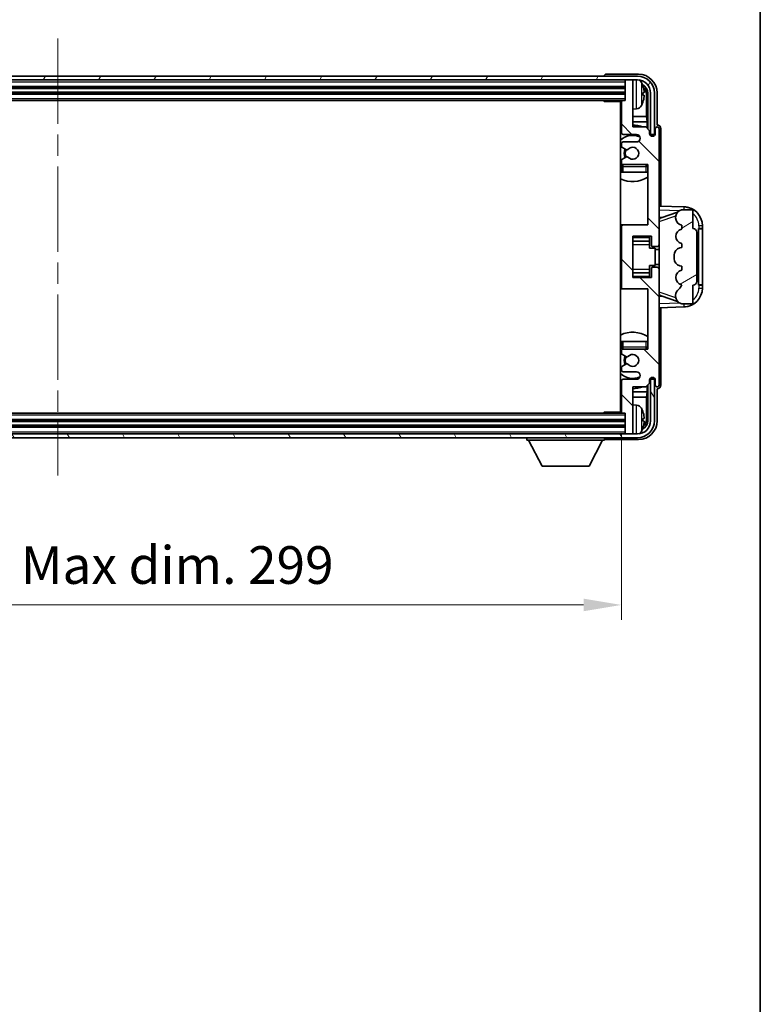
# Model space of a CAD drawing. Units: millimetres. Extents: x 0 to 9454, y 0 to 1124.
# Drawn here: x 2942 to 3138, y 628 to 889 of the extents above; entities that cross this region are included whole.
import ezdxf

# ---------------------------------------------------------------- set-up
doc = ezdxf.new("R2010")
doc.units = ezdxf.units.MM
doc.header["$LTSCALE"] = 4
doc.linetypes.add('CHAIN', pattern=[0.3543, 0.2362, -0.0295, 0.0591, -0.0295])
doc.layers.get('Defpoints').update_dxf_attribs({"lineweight": 25})
for name, color, linetype, lineweight in [('Border (ISO)', 7, 'Continuous', 35), ('Centerline (ISO)', 131, 'Continuous', 18), ('Dimension (ISO)', 7, 'Continuous', 18), ('Hatch (ISO)', 1, 'Continuous', 18), ('Visible (ISO)', 7, 'Continuous', 35), ('Visible Narrow (ISO)', 7, 'Continuous', 25)]:
    doc.layers.add(name, color=color, linetype=linetype, lineweight=lineweight)
doc.styles.add('Note Text (TK)', font='txt')
doc.dimstyles.new('Default - Method 1b (TK)', dxfattribs={"dimscale": 4, "dimtxt": 2.5, "dimasz": 2.5, "dimexe": 1, "dimexo": 1.5, "dimgap": 1, "dimtad": 1, "dimtoh": 1, "dimrnd": 1e-08, "dimdsep": 46, "dimtxsty": 'Note Text (TK)', "dimcen": 0.09, "dimdle": 5, "dimclrd": 100, "dimclre": 100, "dimclrt": 7, "dimadec": 1, "dimazin": 1, "dimtfac": 1, "dimtmove": 0, "dimatfit": 3, "dimfxl": 1, "dimtolj": 1, "dimlwd": -1, "dimlwe": -1, "dimarcsym": 0})

# ---------------------------------------------------------------- blocks, each defined once
blk = doc.blocks.new('図面枠 tk図枠')
at = {"layer": 'Border (ISO)'}
blk.add_line((405.5, 289), (405.5, 8), dxfattribs=at)
blk = doc.blocks.new('*D77')
at = {"layer": 'Defpoints', "color": 0}
for p in [(2802.14, 784.92), (3101.14, 784.92), (3101.14, 733.72)]:
    blk.add_point(p, dxfattribs=at)
at = {"layer": 'Dimension (ISO)', "color": 100}
for p, q in [((2802.14, 778.92), (2802.14, 729.72)), ((3101.14, 778.92), (3101.14, 729.72)), ((2812.14, 733.72), (3091.14, 733.72))]:
    blk.add_line(p, q, dxfattribs=at)
for points in [[(2812.14, 735.38), (2812.14, 732.05), (2802.14, 733.72)], [(3091.14, 735.38), (3091.14, 732.05), (3101.14, 733.72)]]:
    blk.add_solid(points, dxfattribs=at)
at = {"layer": 'Dimension (ISO)', "color": 7, "insert": (2875.76, 744.31), "char_height": 10, "attachment_point": 4, "style": 'Note Text (TK)'}
blk.add_mtext('\\A1;\\fＭＳ Ｐゴシック|b0|i0;\\H10.0000;有効寸法 / Max dim. 299', dxfattribs=at)

msp = doc.modelspace()

# ---------------------------------------------------------------- hatches: boundary and pattern name
at = {"layer": 'Hatch (ISO)'}
h = msp.add_hatch(dxfattribs=at)
h.set_pattern_fill('ANSI31', color=256, scale=101.6, angle=14.999978, style=0)
h.set_pattern_definition([(60, (1516, -32), (-10.99852, 6.35), [])])
edge = h.paths.add_edge_path()
edge.add_ellipse((3105.392, 869.617), major_axis=(0, 3.5), ratio=1, start_angle=270, end_angle=360)
edge.add_line((3105.392, 873.117), (3103.842, 873.117))
edge.add_line((3103.842, 873.117), (3102.442, 873.117))
edge.add_line((3102.442, 873.117), (2800.842, 873.117))
edge.add_line((2800.842, 873.117), (2799.442, 873.117))
edge.add_line((2799.442, 873.117), (2797.892, 873.117))
edge.add_ellipse((2797.892, 869.617), major_axis=(-3.5, 0), ratio=1, start_angle=270, end_angle=360)
edge.add_line((2794.392, 869.617), (2794.392, 858.617))
edge.add_line((2794.392, 858.617), (2793.392, 858.617))
edge.add_line((2793.392, 858.617), (2793.392, 869.617))
edge.add_ellipse((2797.892, 869.617), major_axis=(0, 4.5), ratio=1, start_angle=0, end_angle=90, ccw=False)
edge.add_line((2797.892, 874.117), (3105.392, 874.117))
edge.add_ellipse((3105.392, 869.617), major_axis=(4.5, 0), ratio=1, start_angle=0, end_angle=90, ccw=False)
edge.add_line((3109.892, 869.617), (3109.892, 858.617))
edge.add_line((3109.892, 858.617), (3108.892, 858.617))
edge.add_line((3108.892, 858.617), (3108.892, 869.617))
h = msp.add_hatch(dxfattribs=at)
h.set_pattern_fill('ANSI31', color=256, scale=101.6, angle=90.00021, style=0)
h.set_pattern_definition([(135.0002, (1516, -32), (-8.98022, -8.98029), [])])
edge = h.paths.add_edge_path()
edge.add_ellipse((3101.642, 834.117), major_axis=(0, 0.5), ratio=1, start_angle=0, end_angle=90)
edge.add_line((3101.142, 834.117), (3101.142, 818.117))
edge.add_ellipse((3101.642, 818.117), major_axis=(-0.5, 0), ratio=1, start_angle=0, end_angle=90)
edge.add_line((3101.642, 817.617), (3108.142, 817.617))
edge.add_line((3108.142, 817.617), (3108.142, 801.617))
edge.add_line((3108.142, 801.617), (3101.642, 801.617))
edge.add_ellipse((3101.642, 801.117), major_axis=(0, 0.5), ratio=1, start_angle=0, end_angle=90)
edge.add_line((3101.142, 801.117), (3101.142, 800.5223))
edge.add_ellipse((3101.442, 800.5223), major_axis=(-0.3, 0), ratio=1, start_angle=0, end_angle=60)
edge.add_line((3101.292, 800.2625), (3102.5172, 799.5551))
edge.add_ellipse((3102.6672, 799.8149), major_axis=(-0.15, -0.2598), ratio=1, start_angle=0, end_angle=80.91528)
edge.add_ellipse((3104.142, 798.617), major_axis=(-1.2419, 1.0088), ratio=1, start_angle=78.169441, end_angle=360, ccw=False)
edge.add_ellipse((3102.6672, 797.4191), major_axis=(0.2329, 0.1891), ratio=1, start_angle=0, end_angle=80.91528)
edge.add_line((3102.5172, 797.6789), (3101.292, 796.9716))
edge.add_ellipse((3101.442, 796.7118), major_axis=(-0.15, 0.2598), ratio=1, start_angle=0, end_angle=60)
edge.add_line((3101.142, 796.7118), (3101.142, 796.117))
edge.add_ellipse((3101.642, 796.117), major_axis=(-0.5, 0), ratio=1, start_angle=0, end_angle=90)
edge.add_line((3101.642, 795.617), (3105.142, 795.617))
edge.add_ellipse((3105.142, 794.617), major_axis=(0, 1), ratio=1, start_angle=180, end_angle=360, ccw=False)
edge.add_line((3105.142, 793.617), (3101.642, 793.617))
edge.add_ellipse((3101.642, 793.117), major_axis=(0, 0.5), ratio=1, start_angle=0, end_angle=90)
edge.add_line((3101.142, 793.117), (3101.142, 784.917))
edge.add_ellipse((3101.442, 784.917), major_axis=(-0.3, 0), ratio=1, start_angle=0, end_angle=90)
edge.add_line((3101.442, 784.617), (3102.142, 784.617))
edge.add_line((3102.142, 784.617), (3102.142, 779.417))
edge.add_ellipse((3102.442, 779.417), major_axis=(-0.3, 0), ratio=1, start_angle=0, end_angle=90)
edge.add_line((3102.442, 779.117), (3103.842, 779.117))
edge.add_ellipse((3103.842, 779.417), major_axis=(0, -0.3), ratio=1, start_angle=0, end_angle=90)
edge.add_line((3104.142, 779.417), (3104.142, 791.617))
edge.add_line((3104.142, 791.617), (3107.642, 791.617))
edge.add_line((3107.642, 791.617), (3108.642, 792.617))
edge.add_line((3108.642, 792.617), (3108.642, 793.367))
edge.add_ellipse((3109.392, 793.367), major_axis=(-0.75, 0), ratio=1, start_angle=180, end_angle=360, ccw=False)
edge.add_line((3110.142, 793.367), (3110.142, 792.117))
edge.add_ellipse((3110.642, 792.117), major_axis=(-0.5, 0), ratio=1, start_angle=0, end_angle=180)
edge.add_line((3111.142, 792.117), (3111.142, 822.867))
edge.add_ellipse((3110.642, 822.867), major_axis=(0.5, 0), ratio=1, start_angle=0, end_angle=90)
edge.add_line((3110.642, 823.367), (3109.442, 823.367))
edge.add_ellipse((3109.442, 823.067), major_axis=(0, 0.3), ratio=1, start_angle=0, end_angle=90)
edge.add_line((3109.142, 823.067), (3109.142, 820.617))
edge.add_line((3109.142, 820.617), (3104.142, 820.617))
edge.add_line((3104.142, 820.617), (3104.142, 831.617))
edge.add_line((3104.142, 831.617), (3109.142, 831.617))
edge.add_line((3109.142, 831.617), (3109.142, 829.167))
edge.add_ellipse((3109.442, 829.167), major_axis=(-0.3, 0), ratio=1, start_angle=0, end_angle=90)
edge.add_line((3109.442, 828.867), (3110.642, 828.867))
edge.add_ellipse((3110.642, 829.367), major_axis=(0, -0.5), ratio=1, start_angle=0, end_angle=90)
edge.add_line((3111.142, 829.367), (3111.142, 860.117))
edge.add_ellipse((3110.642, 860.117), major_axis=(0.5, 0), ratio=1, start_angle=0, end_angle=180)
edge.add_line((3110.142, 860.117), (3110.142, 858.867))
edge.add_ellipse((3109.392, 858.867), major_axis=(0.75, 0), ratio=1, start_angle=180, end_angle=360, ccw=False)
edge.add_line((3108.642, 858.867), (3108.642, 859.617))
edge.add_line((3108.642, 859.617), (3107.642, 860.617))
edge.add_line((3107.642, 860.617), (3104.142, 860.617))
edge.add_line((3104.142, 860.617), (3104.142, 872.817))
edge.add_ellipse((3103.842, 872.817), major_axis=(0.3, 0), ratio=1, start_angle=0, end_angle=90)
edge.add_line((3103.842, 873.117), (3102.442, 873.117))
edge.add_ellipse((3102.442, 872.817), major_axis=(0, 0.3), ratio=1, start_angle=0, end_angle=90)
edge.add_line((3102.142, 872.817), (3102.142, 867.617))
edge.add_line((3102.142, 867.617), (3101.442, 867.617))
edge.add_ellipse((3101.442, 867.317), major_axis=(0, 0.3), ratio=1, start_angle=0, end_angle=90)
edge.add_line((3101.142, 867.317), (3101.142, 859.117))
edge.add_ellipse((3101.642, 859.117), major_axis=(-0.5, 0), ratio=1, start_angle=0, end_angle=90)
edge.add_line((3101.642, 858.617), (3105.142, 858.617))
edge.add_ellipse((3105.142, 857.617), major_axis=(0, 1), ratio=1, start_angle=180, end_angle=360, ccw=False)
edge.add_line((3105.142, 856.617), (3101.642, 856.617))
edge.add_ellipse((3101.642, 856.117), major_axis=(0, 0.5), ratio=1, start_angle=0, end_angle=90)
edge.add_line((3101.142, 856.117), (3101.142, 855.5223))
edge.add_ellipse((3101.442, 855.5223), major_axis=(-0.3, 0), ratio=1, start_angle=0, end_angle=60)
edge.add_line((3101.292, 855.2625), (3102.5172, 854.5551))
edge.add_ellipse((3102.6672, 854.8149), major_axis=(-0.15, -0.2598), ratio=1, start_angle=0, end_angle=80.91528)
edge.add_ellipse((3104.142, 853.617), major_axis=(-1.2419, 1.0088), ratio=1, start_angle=78.169441, end_angle=360, ccw=False)
edge.add_ellipse((3102.6672, 852.4191), major_axis=(0.2329, 0.1891), ratio=1, start_angle=0, end_angle=80.91528)
edge.add_line((3102.5172, 852.6789), (3101.292, 851.9716))
edge.add_ellipse((3101.442, 851.7118), major_axis=(-0.15, 0.2598), ratio=1, start_angle=0, end_angle=60)
edge.add_line((3101.142, 851.7118), (3101.142, 851.117))
edge.add_ellipse((3101.642, 851.117), major_axis=(-0.5, 0), ratio=1, start_angle=0, end_angle=90)
edge.add_line((3101.642, 850.617), (3108.142, 850.617))
edge.add_line((3108.142, 850.617), (3108.142, 834.617))
edge.add_line((3108.142, 834.617), (3101.642, 834.617))
h = msp.add_hatch(dxfattribs=at)
h.set_pattern_fill('ANSI31', color=256, scale=101.6, angle=-14.999978, style=0)
h.set_pattern_definition([(30, (1516, -32), (-6.35, 10.99852), [])])
edge = h.paths.add_edge_path()
edge.add_ellipse((3120.142, 832.642), major_axis=(1, 0), ratio=1, start_angle=0, end_angle=90)
edge.add_line((3120.142, 833.642), (3120.142, 838.117))
edge.add_ellipse((3119.642, 838.117), major_axis=(0.5, 0), ratio=1, start_angle=0, end_angle=90)
edge.add_line((3119.642, 838.617), (3117.142, 838.617))
edge.add_line((3117.142, 838.617), (3117.0569, 838.5957))
edge.add_ellipse((3117.542, 836.6555), major_axis=(-0.4851, 1.9403), ratio=1, start_angle=0, end_angle=75.963757)
edge.add_line((3115.542, 836.6555), (3115.542, 836.4786))
edge.add_ellipse((3117.542, 836.4786), major_axis=(-2, 0), ratio=1, start_angle=0, end_angle=75.963757)
edge.add_line((3117.0569, 834.5383), (3117.142, 834.517))
edge.add_line((3117.142, 834.517), (3117.142, 833.517))
edge.add_line((3117.142, 833.517), (3117.1032, 833.5073))
edge.add_ellipse((3117.5882, 831.567), major_axis=(-0.4851, 1.9403), ratio=1, start_angle=0, end_angle=151.927513)
edge.add_line((3117.1032, 829.6267), (3117.142, 829.617))
edge.add_line((3117.142, 829.617), (3117.142, 828.617))
edge.add_line((3117.142, 828.617), (3116.6569, 828.4957))
edge.add_ellipse((3117.142, 826.5555), major_axis=(-0.4851, 1.9403), ratio=1, start_angle=0, end_angle=75.963757)
edge.add_line((3115.142, 826.5555), (3115.142, 825.6786))
edge.add_ellipse((3117.142, 825.6786), major_axis=(-2, 0), ratio=1, start_angle=0, end_angle=75.963757)
edge.add_line((3116.6569, 823.7383), (3117.142, 823.617))
edge.add_line((3117.142, 823.617), (3117.142, 822.617))
edge.add_line((3117.142, 822.617), (3117.1032, 822.6073))
edge.add_ellipse((3117.5882, 820.667), major_axis=(-0.4851, 1.9403), ratio=1, start_angle=0, end_angle=151.927513)
edge.add_line((3117.1032, 818.7267), (3117.142, 818.717))
edge.add_ellipse((3115.1921, 819.1616), major_axis=(1.95, -0.4446), ratio=1, start_angle=318.82231, end_angle=360, ccw=False)
edge.add_ellipse((3117.542, 815.9247), major_axis=(-1.175, 1.6185), ratio=1, start_angle=0, end_angle=54.020827)
edge.add_line((3115.542, 815.9247), (3115.542, 815.5944))
edge.add_ellipse((3117.542, 815.5944), major_axis=(-2, 0), ratio=1, start_angle=0, end_angle=71.029592)
edge.add_line((3116.8919, 813.703), (3117.142, 813.617))
edge.add_line((3117.142, 813.617), (3119.642, 813.617))
edge.add_ellipse((3119.642, 814.117), major_axis=(0, -0.5), ratio=1, start_angle=0, end_angle=90)
edge.add_line((3120.142, 814.117), (3120.142, 818.592))
edge.add_ellipse((3120.142, 819.592), major_axis=(0, -1), ratio=1, start_angle=0, end_angle=90)
edge.add_line((3121.142, 819.592), (3121.142, 832.642))
h = msp.add_hatch(dxfattribs=at)
h.set_pattern_fill('ANSI31', color=256, scale=101.6, angle=75.000175, style=0)
h.set_pattern_definition([(120.0002, (1516, -32), (-10.9985, -6.35003), [])])
edge = h.paths.add_edge_path()
edge.add_ellipse((2797.892, 782.617), major_axis=(0, -3.5), ratio=1, start_angle=270, end_angle=360)
edge.add_line((2797.892, 779.117), (2799.442, 779.117))
edge.add_line((2799.442, 779.117), (2800.842, 779.117))
edge.add_line((2800.842, 779.117), (3102.442, 779.117))
edge.add_line((3102.442, 779.117), (3103.842, 779.117))
edge.add_line((3103.842, 779.117), (3105.392, 779.117))
edge.add_ellipse((3105.392, 782.617), major_axis=(3.5, 0), ratio=1, start_angle=270, end_angle=360)
edge.add_line((3108.892, 782.617), (3108.892, 793.617))
edge.add_line((3108.892, 793.617), (3109.892, 793.617))
edge.add_line((3109.892, 793.617), (3109.892, 782.617))
edge.add_ellipse((3105.392, 782.617), major_axis=(0, -4.5), ratio=1, start_angle=0, end_angle=90, ccw=False)
edge.add_line((3105.392, 778.117), (2797.892, 778.117))
edge.add_ellipse((2797.892, 782.617), major_axis=(-4.5, 0), ratio=1, start_angle=0, end_angle=90, ccw=False)
edge.add_line((2793.392, 782.617), (2793.392, 793.617))
edge.add_line((2793.392, 793.617), (2794.392, 793.617))
edge.add_line((2794.392, 793.617), (2794.392, 782.617))

# ---------------------------------------------------------------- linework, layer by layer
at = {"layer": 'Centerline (ISO)', "linetype": 'CHAIN', "ltscale": 23.990969}
msp.add_line((2951.642, 884.117), (2951.642, 768.117), dxfattribs=at)
at = {"layer": 'Visible (ISO)'}
for p, q in [((3105.392, 874.117), (2797.892, 874.117)), ((2797.892, 873.117), (3105.392, 873.117)), ((3096.642, 874.1173), (3096.642, 874.117)), ((3105.6451, 874.617), (3097.1417, 874.617)), ((3102.142, 873.117), (3102.142, 872.817)), ((3103.842, 873.117), (3102.442, 873.117)), ((3104.142, 873.117), (3104.142, 872.817)), ((2801.142, 871.117), (3102.142, 871.117)), ((3102.142, 872.817), (3102.142, 867.617)), ((3104.142, 860.617), (3104.142, 872.817)), ((2801.142, 869.617), (3102.142, 869.617)), ((3106.856, 869.0847), (3106.856, 869.6493)), ((3107.7913, 863.3382), (3107.7913, 869.2678)), ((3108.1405, 869.617), (3108.1405, 860.1185)), ((3108.892, 869.617), (3108.892, 858.617)), ((3109.892, 858.617), (3109.892, 869.617)), ((3110.642, 861.117), (3110.642, 869.6201)), ((2801.842, 867.617), (3101.442, 867.617)), ((3096.3215, 867.617), (3096.5715, 867.367)), ((3096.5715, 867.617), (3096.5715, 867.367)), ((3101.1462, 867.367), (3096.5715, 867.367)), ((3100.892, 867.367), (3100.892, 784.867)), ((3101.142, 867.317), (3101.142, 859.117)), ((3102.142, 867.617), (3101.442, 867.617)), ((3105.201, 865.4597), (3104.142, 865.367)), ((3101.142, 863.3382), (3100.892, 863.3382)), ((3107.7913, 863.3382), (3104.142, 863.3382)), ((3107.9834, 861.9292), (3107.7913, 863.3382)), ((3101.142, 861.9292), (3100.892, 861.9292)), ((3107.9834, 861.9292), (3104.142, 861.9292)), ((3107.642, 860.617), (3104.142, 860.617)), ((3108.642, 859.617), (3107.642, 860.617)), ((3107.9834, 860.2757), (3107.9834, 861.9292)), ((3110.142, 860.117), (3110.142, 858.867)), ((3110.6426, 861.117), (3110.642, 861.117)), ((3111.142, 829.367), (3111.142, 860.117)), ((3111.642, 839.5995), (3111.642, 860.1176)), ((3101.642, 858.617), (3105.142, 858.617)), ((3108.642, 858.867), (3108.642, 859.617)), ((3108.6855, 858.6155), (3108.9406, 858.6155)), ((3108.7144, 858.5456), (3108.8708, 858.5456)), ((3108.892, 858.617), (3109.892, 858.617)), ((3109.0707, 858.3458), (3109.0707, 858.1893)), ((3109.1405, 858.4156), (3109.1405, 858.1604)), ((3101.142, 856.117), (3101.142, 855.5223)), ((3101.292, 855.2625), (3102.5172, 854.5551)), ((3105.142, 856.617), (3101.642, 856.617)), ((3102.5172, 852.6789), (3101.292, 851.9716)), ((3101.142, 851.7118), (3101.142, 851.117)), ((3101.142, 850.117), (3101.142, 848.617)), ((3101.642, 850.617), (3108.142, 850.617)), ((3108.142, 850.617), (3108.142, 834.617)), ((3101.642, 848.617), (3101.142, 848.617)), ((3107.642, 848.617), (3101.642, 848.617)), ((3108.142, 848.617), (3107.642, 848.617)), ((3117.8165, 839.3839), (3111.142, 839.617)), ((3111.142, 836.617), (3112.0198, 836.5864)), ((3111.7175, 836.482), (3116.0371, 837.9728)), ((3115.542, 836.6555), (3115.542, 836.4786)), ((3117.142, 838.617), (3117.0569, 838.5957)), ((3119.642, 838.617), (3117.142, 838.617)), ((3120.142, 833.642), (3120.142, 838.117)), ((3101.642, 834.617), (3100.892, 834.617)), ((3101.142, 834.117), (3101.142, 818.117)), ((3108.142, 834.617), (3101.642, 834.617)), ((3117.0569, 834.5383), (3117.142, 834.517)), ((3117.142, 834.517), (3117.142, 833.517)), ((3122.642, 833.617), (3122.642, 834.387)), ((3104.142, 820.617), (3104.142, 831.617)), ((3104.142, 831.617), (3109.142, 831.617)), ((3108.642, 831.617), (3108.642, 831.2661)), ((3108.642, 831.2661), (3108.642, 830.316)), ((3109.142, 831.617), (3109.142, 829.167)), ((3117.142, 833.517), (3117.1032, 833.5073)), ((3121.142, 819.592), (3121.142, 832.642)), ((3121.642, 833.617), (3121.6769, 833.617)), ((3121.642, 818.617), (3121.642, 833.617)), ((3121.642, 833.517), (3122.642, 833.517)), ((3122.642, 833.617), (3121.6769, 833.617)), ((3122.642, 833.517), (3122.642, 833.617)), ((3122.642, 818.717), (3122.642, 833.517)), ((3104.142, 830.316), (3108.642, 830.316)), ((3108.642, 830.2531), (3108.642, 830.316)), ((3108.642, 829.3849), (3108.642, 830.2531)), ((3108.642, 828.417), (3108.642, 829.3849)), ((3109.442, 828.867), (3110.642, 828.867)), ((3111.142, 822.867), (3111.142, 829.367)), ((3117.142, 828.617), (3116.6569, 828.4957)), ((3117.1032, 829.6267), (3117.142, 829.617)), ((3117.142, 829.617), (3117.142, 828.617)), ((3108.642, 828.417), (3110.142, 828.417)), ((3110.142, 823.817), (3110.142, 828.417)), ((3111.142, 828.117), (3110.142, 828.117)), ((3115.142, 826.5555), (3115.142, 825.6786)), ((3108.642, 823.817), (3110.142, 823.817)), ((3108.642, 822.8491), (3108.642, 823.817)), ((3110.642, 823.367), (3109.442, 823.367)), ((3111.142, 824.117), (3110.142, 824.117)), ((3116.6569, 823.7383), (3117.142, 823.617)), ((3117.142, 823.617), (3117.142, 822.617)), ((3104.142, 821.918), (3108.642, 821.918)), ((3108.642, 821.9809), (3108.642, 822.8491)), ((3108.642, 821.918), (3108.642, 821.9809)), ((3108.642, 821.918), (3108.642, 820.9679)), ((3108.642, 820.9679), (3108.642, 820.617)), ((3109.142, 823.067), (3109.142, 820.617)), ((3111.142, 792.117), (3111.142, 822.867)), ((3117.142, 822.617), (3117.1032, 822.6073)), ((3109.142, 820.617), (3104.142, 820.617)), ((3117.1032, 818.7267), (3117.142, 818.717)), ((3120.142, 814.117), (3120.142, 818.592)), ((3122.642, 818.717), (3121.642, 818.717)), ((3121.6769, 818.617), (3121.642, 818.617)), ((3121.6769, 818.617), (3122.642, 818.617)), ((3122.642, 818.617), (3122.642, 818.717)), ((3122.642, 817.847), (3122.642, 818.617)), ((3100.892, 817.617), (3101.642, 817.617)), ((3101.642, 817.617), (3108.142, 817.617)), ((3108.142, 817.617), (3108.142, 801.617)), ((3112.0198, 815.6477), (3111.142, 815.617)), ((3116.0574, 814.2543), (3111.7175, 815.752)), ((3115.542, 815.9247), (3115.542, 815.5944)), ((3116.8919, 813.703), (3117.142, 813.617)), ((3117.142, 813.617), (3119.642, 813.617)), ((3111.142, 812.617), (3117.8165, 812.8501)), ((3111.642, 792.1164), (3111.642, 812.6345)), ((3101.142, 803.617), (3101.642, 803.617)), ((3101.142, 803.617), (3101.142, 802.117)), ((3101.642, 803.617), (3107.642, 803.617)), ((3107.642, 803.617), (3108.142, 803.617)), ((3101.142, 801.117), (3101.142, 800.5223)), ((3101.292, 800.2625), (3102.5172, 799.5551)), ((3108.142, 801.617), (3101.642, 801.617)), ((3102.5172, 797.6789), (3101.292, 796.9716)), ((3101.142, 796.7118), (3101.142, 796.117)), ((3101.642, 795.617), (3105.142, 795.617)), ((3101.142, 793.117), (3101.142, 784.917)), ((3105.142, 793.617), (3101.642, 793.617)), ((3107.642, 791.617), (3108.642, 792.617)), ((3108.1405, 792.1155), (3108.1405, 782.617)), ((3108.642, 792.617), (3108.642, 793.367)), ((3108.9406, 793.6185), (3108.6855, 793.6185)), ((3108.8708, 793.6884), (3108.7144, 793.6884)), ((3109.892, 793.617), (3108.892, 793.617)), ((3108.892, 793.617), (3108.892, 782.617)), ((3109.0707, 794.0447), (3109.0707, 793.8883)), ((3109.1405, 794.0736), (3109.1405, 793.8184)), ((3109.892, 782.617), (3109.892, 793.617)), ((3110.142, 793.367), (3110.142, 792.117)), ((3100.892, 790.3049), (3101.142, 790.3049)), ((3104.142, 779.417), (3104.142, 791.617)), ((3104.142, 791.617), (3107.642, 791.617)), ((3104.142, 790.3049), (3107.9834, 790.3049)), ((3107.9834, 790.3049), (3107.7913, 788.8958)), ((3107.9834, 790.3049), (3107.9834, 791.9583)), ((3110.642, 782.614), (3110.642, 791.117)), ((3110.642, 791.117), (3110.6426, 791.117)), ((3100.892, 788.8958), (3101.142, 788.8958)), ((3104.142, 788.8958), (3107.7913, 788.8958)), ((3105.201, 786.7744), (3104.142, 786.867)), ((3107.7913, 782.9662), (3107.7913, 788.8958)), ((3101.442, 784.617), (2801.842, 784.617)), ((3096.3215, 784.617), (3096.5715, 784.867)), ((3096.5715, 784.867), (3096.5715, 784.617)), ((3101.1462, 784.867), (3096.5715, 784.867)), ((3101.442, 784.617), (3102.142, 784.617)), ((3102.142, 784.617), (3102.142, 779.417)), ((3102.142, 782.617), (2801.142, 782.617)), ((3106.856, 782.5847), (3106.856, 783.1493)), ((3105.392, 779.117), (2797.892, 779.117)), ((3102.142, 781.117), (2801.142, 781.117)), ((3102.142, 779.417), (3102.142, 779.117)), ((3102.442, 779.117), (3103.842, 779.117)), ((3104.142, 779.417), (3104.142, 779.117)), ((2797.892, 778.117), (3105.392, 778.117)), ((3076.042, 778.117), (3076.042, 777.417)), ((3076.042, 777.417), (3096.642, 777.417)), ((3080.092, 770.517), (3076.542, 777.417)), ((3092.592, 770.517), (3096.142, 777.417)), ((3096.642, 778.117), (3096.642, 777.417)), ((3097.1417, 777.617), (3105.6451, 777.617)), ((3080.092, 770.517), (3092.592, 770.517))]:
    msp.add_line(p, q, dxfattribs=at)
for centre, radius, start, end in [((3102.442, 872.817), 0.3, 90, 180), ((3103.842, 872.817), 0.3, 0, 90), ((3105.392, 869.617), 4.5, 0, 90), ((3105.392, 869.617), 3.5, 0, 90), ((3105.0615, 871.6805), 1.6, 28.172734, 61.84933), ((3100.742, 869.367), 6.5, 20.039607, 28.172734), ((3106.7314, 871.5517), 0.1246, 1.814826, 20.039607), ((3100.642, 867.117), 0.5, 300, 30), ((3100.642, 865.117), 0.5, 300, 60), ((3101.442, 867.317), 0.3, 90, 180), ((3105.0615, 867.0536), 1.6, 275, 331.827266), ((3100.742, 869.367), 6.5, 331.827266, 339.960393), ((3106.7314, 867.1824), 0.1246, 339.960393, 358.185174), ((3104.142, 853.617), 7.5, 113.578178, 115.679289), ((3104.142, 853.617), 7.5, 68.96053, 90), ((3110.642, 860.117), 0.5, 0, 180), ((3104.142, 853.617), 4.75, 65.863751, 133.173551), ((3101.642, 859.117), 0.5, 180, 270), ((3105.142, 857.617), 1, 270, 90), ((3109.392, 858.867), 0.75, 180, 0), ((3101.642, 856.117), 0.5, 90, 180), ((3101.442, 855.5223), 0.3, 180, 240), ((3104.142, 853.617), 2.25, 150, 210), ((3104.142, 853.617), 1.6, 219.08472, 140.91528), ((3104.142, 853.617), 2, 150, 210), ((3102.6672, 854.8149), 0.3, 240, 320.91528), ((3102.6672, 852.4191), 0.3, 39.08472, 120), ((3104.142, 853.617), 4.75, 226.826449, 230.833289), ((3101.442, 851.7118), 0.3, 120, 180), ((3101.642, 851.117), 0.5, 180, 270), ((3101.642, 850.117), 0.5, 90, 180), ((3107.642, 850.117), 0.5, 0, 90), ((3104.142, 853.617), 4.75, 320.418264, 320.833289), ((3104.142, 853.617), 7.5, 244.320711, 302.230953), ((3117.642, 834.387), 5, 0, 88), ((3117.542, 836.6555), 2, 104.036243, 180), ((3117.542, 836.4786), 2, 180, 255.963757), ((3119.642, 838.117), 0.5, 0, 90), ((3101.642, 834.117), 0.5, 90, 180), ((3117.5882, 831.567), 2, 104.036243, 255.963757), ((3120.142, 832.642), 1, 0, 90), ((3109.442, 829.167), 0.3, 180, 270), ((3110.642, 829.367), 0.5, 270, 0), ((3117.142, 826.5555), 2, 104.036243, 180), ((3109.442, 823.067), 0.3, 90, 180), ((3110.642, 822.867), 0.5, 0, 90), ((3117.142, 825.6786), 2, 180, 255.963757), ((3117.5882, 820.667), 2, 104.036243, 255.963757), ((3115.1921, 819.1616), 2, 305.979173, 347.156863), ((3120.142, 819.592), 1, 270, 0), ((3101.642, 818.117), 0.5, 180, 270), ((3117.542, 815.9247), 2, 125.979173, 180), ((3117.542, 815.5944), 2, 180, 251.029592), ((3117.642, 817.847), 5, 272, 0), ((3119.642, 814.117), 0.5, 270, 0), ((3104.142, 798.617), 7.5, 57.769047, 115.679289), ((3104.142, 798.617), 4.75, 129.166711, 133.173551), ((3101.642, 802.117), 0.5, 180, 270), ((3101.642, 801.117), 0.5, 90, 180), ((3101.442, 800.5223), 0.3, 180, 240), ((3104.142, 798.617), 1.6, 219.08472, 140.91528), ((3107.642, 802.117), 0.5, 270, 0), ((3104.142, 798.617), 4.75, 39.166711, 39.581736), ((3104.142, 798.617), 2.25, 150, 210), ((3104.142, 798.617), 2, 150, 210), ((3102.6672, 799.8149), 0.3, 240, 320.91528), ((3102.6672, 797.4191), 0.3, 39.08472, 120), ((3104.142, 798.617), 4.75, 226.826449, 294.136249), ((3101.442, 796.7118), 0.3, 120, 180), ((3101.642, 796.117), 0.5, 180, 270), ((3105.142, 794.617), 1, 270, 90), ((3101.642, 793.117), 0.5, 90, 180), ((3109.392, 793.367), 0.75, 0, 180), ((3110.642, 792.117), 0.5, 180, 0), ((3104.142, 798.617), 7.5, 244.320711, 246.421822), ((3104.142, 798.617), 7.5, 270, 291.03947), ((3100.642, 787.117), 0.5, 300, 60), ((3105.0615, 785.1805), 1.6, 28.172734, 85), ((3100.642, 785.117), 0.5, 330, 60), ((3101.442, 784.917), 0.3, 180, 270), ((3100.742, 782.867), 6.5, 20.039607, 28.172734), ((3106.7314, 785.0517), 0.1246, 1.814826, 20.039607), ((3105.392, 782.617), 4.5, 270, 0), ((3105.392, 782.617), 3.5, 270, 0), ((3102.442, 779.417), 0.3, 180, 270), ((3103.842, 779.417), 0.3, 270, 0), ((3105.0615, 780.5536), 1.6, 298.15067, 331.827266), ((3100.742, 782.867), 6.5, 331.827266, 339.960393), ((3106.7314, 780.6824), 0.1246, 339.960393, 358.185174)]:
    msp.add_arc(centre, radius, start, end, dxfattribs=at)
for centre, major_axis, ratio, start_param, end_param in [((3097.1423, 874.1167), (-0.354, 0.354), 0.99878277, 5.49839613, 7.06797448), ((3105.639, 869.614), (3.5398, 3.5398), 0.99878277, 5.49839613, 7.06797448), ((3105.639, 869.614), (1.7699, 1.7699), 0.99878277, 5.49839613, 6.61101961), ((3100.7543, 869.3598), (-3.2829, -5.6083), 0.99488747, 2.20774935, 2.44673364), ((3105.2898, 869.2648), (1.7699, 1.7699), 0.99878277, 5.49839613, 6.31586897), ((3100.7543, 869.2274), (6.4737, 0.5671), 0.05101764, 5.93460274, 6.17358703), ((3100.7543, 869.5066), (6.4737, -0.5671), 0.05101764, 0.10959827, 0.34858257), ((3100.7543, 869.3742), (3.2829, -5.6083), 0.99488747, 0.69485901, 0.93384331), ((3110.6414, 860.1164), (0.708, 0.708), 0.99878277, 5.49839613, 7.06797448), ((3108.8705, 858.3455), (0.1416, 0.1416), 0.99878277, 5.49839613, 7.06797448), ((3108.9404, 858.4154), (0.1416, 0.1416), 0.99878277, 5.49839613, 7.06797448), ((3112.142, 835.5706), (-0.844, 0.6015), 0.89174475, 5.71699644, 6.84937417), ((3112.142, 816.6634), (-0.844, -0.6015), 0.89174475, 5.71699644, 6.84937417), ((3108.8705, 793.8885), (0.1416, -0.1416), 0.99878277, 5.49839613, 7.06797448), ((3108.9404, 793.8187), (0.1416, -0.1416), 0.99878277, 5.49839613, 7.06797448), ((3110.6414, 792.1176), (0.708, -0.708), 0.99878277, 5.49839613, 7.06797448), ((3100.7543, 782.8598), (-3.2829, -5.6083), 0.99488747, 2.20774935, 2.44673364), ((3105.639, 782.6201), (3.5398, -3.5398), 0.99878277, 5.49839613, 7.06797448), ((3105.639, 782.6201), (1.7699, -1.7699), 0.99878277, 5.955351, 7.06797448), ((3100.7543, 782.7274), (6.4737, 0.5671), 0.05101764, 5.93460274, 6.17358703), ((3100.7543, 783.0066), (6.4737, -0.5671), 0.05101764, 0.10959827, 0.34858257), ((3100.7543, 782.8742), (3.2829, -5.6083), 0.99488747, 0.69485901, 0.93384331), ((3105.2898, 782.9693), (1.7699, -1.7699), 0.99878277, 6.25050164, 7.06797448), ((3097.1423, 778.1173), (-0.354, -0.354), 0.99878277, 5.49839613, 7.06797448)]:
    msp.add_ellipse(centre, major_axis=major_axis, ratio=ratio, start_param=start_param, end_param=end_param, dxfattribs=at)
for points, knots in [([(3107.1923, 870.0697), (3107.1966, 870.0283), (3107.2003, 869.9846), (3107.205, 869.9048), (3107.2059, 869.8689), (3107.2052, 869.813), (3107.2036, 869.7893), (3107.1984, 869.7633), (3107.1956, 869.7569), (3107.1923, 869.755)], [0, 0, 0, 0, 0.0125039067, 0.0125039067, 0.0250078135, 0.0250078135, 0.0375277995, 0.0375277995, 0.0466766392, 0.0466766392, 0.0466766392, 0.0466766392]), ([(3107.1923, 868.979), (3107.1966, 868.9765), (3107.2003, 868.9657), (3107.2049, 868.9275), (3107.2059, 868.9), (3107.2052, 868.8382), (3107.2036, 868.7996), (3107.1984, 868.7276), (3107.1956, 868.6955), (3107.1923, 868.6643)], [0, 0, 0, 0, 0.0124997785, 0.0124997785, 0.0249995571, 0.0249995571, 0.0375236714, 0.0375236714, 0.0466766062, 0.0466766062, 0.0466766062, 0.0466766062]), ([(3117.8165, 839.3839), (3117.8418, 839.383), (3117.8671, 839.382), (3118.0711, 839.3717), (3118.249, 839.3532), (3118.4838, 839.316), (3118.5423, 839.3056), (3118.8656, 839.2425), (3119.1283, 839.1688), (3119.6083, 838.9904), (3119.8294, 838.8897), (3120.19, 838.6926), (3120.3357, 838.6028), (3120.5798, 838.435), (3120.6818, 838.3588), (3120.8271, 838.2418), (3120.8753, 838.2013), (3120.9441, 838.1416), (3120.9668, 838.1215), (3121.0103, 838.0823), (3121.0309, 838.0635), (3121.0518, 838.0439)], [0, 0, 0, 0, 0.007734348, 0.007734348, 0.062383961, 0.062383961, 0.080578005, 0.080578005, 0.16325619, 0.16325619, 0.235395077, 0.235395077, 0.286657754, 0.286657754, 0.325588593, 0.325588593, 0.34586157, 0.34586157, 0.356225213, 0.356225213, 0.366678878, 0.366678878, 0.366678878, 0.366678878]), ([(3121.0518, 814.1901), (3121.0301, 814.1698), (3121.0085, 814.1501), (3120.9636, 814.1097), (3120.9405, 814.0893), (3120.8704, 814.0285), (3120.8216, 813.9877), (3120.6743, 813.8695), (3120.5713, 813.7929), (3120.3139, 813.6168), (3120.1549, 813.5203), (3119.762, 813.3112), (3119.5218, 813.2066), (3119.0449, 813.0415), (3118.8062, 812.9783), (3118.3186, 812.8867), (3118.0667, 812.8588), (3117.8165, 812.8501)], [0, 0, 0, 0, 0.010324666, 0.010324666, 0.020594432, 0.020594432, 0.040813568, 0.040813568, 0.07993168, 0.07993168, 0.135515863, 0.135515863, 0.213475131, 0.213475131, 0.288233113, 0.288233113, 0.364668473, 0.364668473, 0.364668473, 0.364668473]), ([(3107.1923, 783.5697), (3107.1966, 783.5283), (3107.2003, 783.4846), (3107.205, 783.4048), (3107.2059, 783.3689), (3107.2052, 783.313), (3107.2036, 783.2893), (3107.1984, 783.2633), (3107.1956, 783.2569), (3107.1923, 783.255)], [0, 0, 0, 0, 0.0125039067, 0.0125039067, 0.0250078135, 0.0250078135, 0.0375277995, 0.0375277995, 0.0466766392, 0.0466766392, 0.0466766392, 0.0466766392]), ([(3107.1923, 782.479), (3107.1966, 782.4765), (3107.2003, 782.4657), (3107.2049, 782.4275), (3107.2059, 782.4), (3107.2052, 782.3382), (3107.2036, 782.2996), (3107.1984, 782.2276), (3107.1956, 782.1955), (3107.1923, 782.1643)], [0, 0, 0, 0, 0.0124997785, 0.0124997785, 0.0249995571, 0.0249995571, 0.0375236714, 0.0375236714, 0.0466766062, 0.0466766062, 0.0466766062, 0.0466766062])]:
    msp.add_open_spline(points, degree=3, knots=knots, dxfattribs=at)
at = {"layer": 'Visible Narrow (ISO)'}
for p, q in [((3105.201, 865.4597), (3105.201, 873.117)), ((2801.142, 872.617), (3102.142, 872.617)), ((2801.142, 871.417), (3102.142, 871.417)), ((2801.142, 870.817), (3102.142, 870.817)), ((3106.472, 872.4359), (3106.472, 866.2982)), ((3106.8485, 871.5766), (3106.8485, 871.5944)), ((2801.142, 869.917), (3102.142, 869.917)), ((2801.142, 869.317), (3102.142, 869.317)), ((2801.142, 868.117), (3102.142, 868.117)), ((3106.8485, 869.0864), (3106.8485, 869.6476)), ((3108.1405, 869.617), (3107.7913, 869.2678)), ((3106.8485, 867.1397), (3106.8485, 867.1574)), ((3108.9406, 858.6155), (3108.8708, 858.5456)), ((3109.0707, 858.3458), (3109.1405, 858.4156)), ((3101.142, 850.117), (3101.642, 850.117)), ((3101.642, 850.117), (3101.642, 850.617)), ((3101.642, 848.617), (3101.642, 850.117)), ((3101.642, 850.117), (3107.642, 850.117)), ((3107.642, 850.617), (3107.642, 850.117)), ((3107.642, 850.117), (3108.142, 850.117)), ((3107.642, 850.117), (3107.642, 848.617)), ((3111.142, 838.6176), (3116.613, 838.4266)), ((3111.142, 835.486), (3115.5747, 837.0158)), ((3122.642, 834.387), (3121.6769, 834.387)), ((3121.6769, 834.387), (3121.6769, 833.617)), ((3104.142, 831.2661), (3108.642, 831.2661)), ((3104.142, 830.2531), (3108.642, 830.2531)), ((3104.142, 829.3849), (3108.642, 829.3849)), ((3104.142, 822.8491), (3108.642, 822.8491)), ((3104.142, 821.9809), (3108.642, 821.9809)), ((3104.142, 820.9679), (3108.642, 820.9679)), ((3121.6769, 818.617), (3121.6769, 817.847)), ((3115.5779, 815.2172), (3111.142, 816.748)), ((3121.6769, 817.847), (3122.642, 817.847)), ((3116.6417, 813.8085), (3111.142, 813.6164)), ((3101.642, 802.117), (3101.642, 803.617)), ((3107.642, 803.617), (3107.642, 802.117)), ((3101.642, 802.117), (3101.142, 802.117)), ((3107.642, 802.117), (3101.642, 802.117)), ((3101.642, 801.617), (3101.642, 802.117)), ((3108.142, 802.117), (3107.642, 802.117)), ((3107.642, 802.117), (3107.642, 801.617)), ((3108.8708, 793.6884), (3108.9406, 793.6185)), ((3109.1405, 793.8184), (3109.0707, 793.8883)), ((3105.201, 779.117), (3105.201, 786.7744)), ((3106.472, 785.9359), (3106.472, 779.7982)), ((3106.8485, 785.0766), (3106.8485, 785.0944)), ((3102.142, 784.117), (2801.142, 784.117)), ((3102.142, 782.917), (2801.142, 782.917)), ((3102.142, 782.317), (2801.142, 782.317)), ((3106.8485, 782.5864), (3106.8485, 783.1476)), ((3107.7913, 782.9662), (3108.1405, 782.617)), ((3102.142, 781.417), (2801.142, 781.417)), ((3102.142, 780.817), (2801.142, 780.817)), ((3102.142, 779.617), (2801.142, 779.617)), ((3106.8485, 780.6397), (3106.8485, 780.6574))]:
    msp.add_line(p, q, dxfattribs=at)
for centre, start, end in [((3117.6769, 834.387), 0, 51.955368), ((3117.6769, 817.847), 308.044632, 0)]:
    msp.add_arc(centre, 4, start, end, dxfattribs=at)
for centre, major_axis, start_param, end_param in [((3117.7816, 838.3845), (0.0349, 0.9994), 4.94836836, 6.28318531), ((3117.7816, 813.8495), (0.0349, -0.9994), 0, 1.33481695)]:
    msp.add_ellipse(centre, major_axis=major_axis, ratio=0.03487826, start_param=start_param, end_param=end_param, dxfattribs=at)

# ---------------------------------------------------------------- block references
at = {"xscale": 4, "yscale": 4, "zscale": 4}
msp.add_blockref('図面枠 tk図枠', (1516, -32), dxfattribs=at)

# ---------------------------------------------------------------- dimensions: what is measured, and where the dimension line sits
at = {"layer": 'Dimension (ISO)', "color": 100}
dim = msp.add_linear_dim(base=(3101.142, 733.717), p1=(2802.142, 784.917), p2=(3101.142, 784.917), text='\\fＭＳ Ｐゴシック|b0|i0;\\H10.0000;有効寸法 / Max dim. <>', dimstyle='Default - Method 1b (TK)', override={"dimscale": 0, "dimtxt": 10, "dimasz": 10, "dimexe": 4, "dimexo": 6, "dimgap": 4, "dimtoh": 0, "dimdec": 2, "dimcen": 0.36, "dimtol": 0, "dimlim": 0, "dimtp": 0, "dimtm": 0, "dimtdec": 2, "dimtofl": 0, "dimatfit": 1}, dxfattribs=at)
dim.commit()
dim.dimension.update_dxf_attribs({"geometry": '*D77', "text_midpoint": (2951.642, 733.717), "dimtype": 160})

doc.saveas('drawing.dxf')
